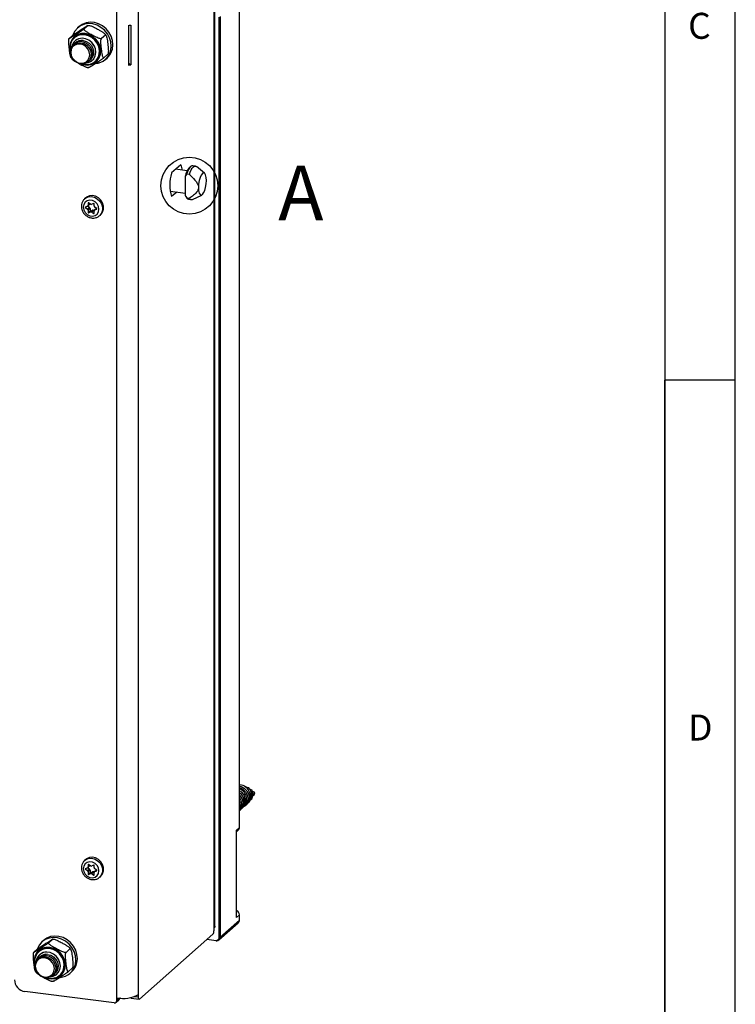
# Model space of a CAD drawing. Extents: x 5 to 415, y 5 to 1148.
# Drawn here: x 364 to 415, y 104 to 174 of the extents above; entities that cross this region are included whole.
import ezdxf

# ---------------------------------------------------------------- set-up
doc = ezdxf.new("R2010")
doc.units = 0
doc.linetypes.add('SLD-SOLID', pattern=[0])
doc.layers.get('0').update_dxf_attribs({"linetype": 'CONTINUOUS'})
doc.styles.add('SLDTEXTSTYLE0', font='TXT', dxfattribs={"width": 0.75})

msp = doc.modelspace()

# ---------------------------------------------------------------- linework, layer by layer
at = {"color": 7, "linetype": 'SLD-SOLID'}
for p, q in [((414.9975, 5), (415.0313, 292)), ((410, 287), (410, 60.25)), ((377.9397, 109.592), (377.9397, 230.387)), ((379.6865, 116.6221), (379.6865, 175.8305)), ((378.249, 108.7924), (378.249, 174.3647)), ((378.3006, 174.4102), (378.3006, 108.8001)), ((368.2655, 173.6978), (368.1524, 173.598)), ((368.8902, 173.7614), (368.6144, 173.5181)), ((371.7665, 173.772), (371.7665, 170.9436)), ((371.9488, 173.7994), (371.9488, 170.971)), ((367.8171, 173.079), (367.5414, 172.8358)), ((367.9271, 172.8913), (367.9048, 172.871)), ((367.9518, 172.9131), (367.9271, 172.8913)), ((367.9692, 172.6698), (367.967, 172.6679)), ((370.1291, 173.0774), (369.8534, 172.8342)), ((370.1762, 173.0509), (370.1089, 173.1439)), ((367.66, 171.4963), (367.7267, 171.4041)), ((369.1907, 171.2804), (369.1929, 171.2823)), ((369.4074, 171.2128), (369.4475, 171.2505)), ((369.4074, 171.2128), (369.4321, 171.2346)), ((370.2951, 171.7111), (370.0193, 171.4679)), ((370.1367, 171.348), (370.2498, 171.4478)), ((371.7665, 171.1056), (371.9488, 170.971)), ((375.4992, 163.8409), (374.8511, 163.2693)), ((375.9609, 163.4139), (375.1333, 163.5182)), ((376.2041, 163.7083), (376.1106, 163.6258)), ((376.5479, 163.7431), (376.3541, 163.7675)), ((377.1979, 163.2411), (376.6258, 163.7078)), ((375.9213, 163.1708), (375.8277, 163.0511)), ((375.8277, 162.3393), (375.8277, 163.0511)), ((376.1151, 163.1464), (375.9213, 163.1708)), ((375.8277, 161.6275), (375.8277, 162.3393)), ((368.7285, 161.4819), (368.6507, 161.4133)), ((374.7363, 161.9556), (375.8277, 161.818)), ((375.217, 161.895), (374.8511, 161.5723)), ((375.8277, 161.6275), (375.9213, 161.4842)), ((375.8533, 161.5841), (375.8277, 161.6275)), ((375.8533, 161.5841), (375.9235, 161.4809)), ((375.9213, 161.4842), (376.1151, 161.4598)), ((376.0541, 161.3864), (376.2479, 161.3619)), ((376.3321, 161.3768), (377.0021, 161.6871)), ((368.8464, 160.8826), (368.7052, 160.8182)), ((368.7052, 160.7856), (368.8464, 160.6856)), ((368.8464, 160.6856), (368.9878, 160.8103)), ((368.8657, 160.8951), (369.0072, 161.0198)), ((368.8667, 160.896), (368.9878, 160.8103)), ((368.8931, 161.1227), (368.8931, 160.9583)), ((369.0345, 160.7228), (368.8931, 160.5981)), ((369.0624, 161.0355), (368.9212, 161.1355)), ((369.0345, 160.7228), (369.0345, 160.5585)), ((369.2971, 161.0881), (369.1559, 161.0237)), ((369.3252, 160.9039), (369.3252, 161.0682)), ((369.493, 160.7307), (369.3526, 160.6068)), ((369.5131, 160.7164), (369.3719, 160.8164)), ((369.3719, 160.6194), (369.5131, 160.6838)), ((368.8931, 160.5981), (368.8931, 160.4337)), ((368.8931, 160.4337), (369.0345, 160.5585)), ((369.0626, 160.5386), (368.9212, 160.4139)), ((368.9212, 160.4139), (369.0624, 160.4782)), ((369.0624, 160.4782), (369.2038, 160.603)), ((369.0626, 160.5386), (369.2038, 160.603)), ((369.2973, 160.5912), (369.1559, 160.4665)), ((369.1559, 160.4665), (369.2971, 160.3665)), ((369.2973, 160.5912), (369.3287, 160.569)), ((369.3252, 160.3793), (369.3252, 160.5436)), ((369.709, 160.2133), (369.7868, 160.2819)), ((410, 52.3313), (410, 148.5)), ((410, 148.5), (410, 64.2116)), ((415, 148.5), (410, 148.5)), ((379.6865, 119.6685), (379.7163, 119.6653)), ((380.3823, 119.3748), (380.5692, 119.305)), ((380.4963, 118.6243), (380.5692, 118.6585)), ((380.5894, 119.22), (380.7221, 119.1593)), ((380.6198, 118.8751), (380.7221, 118.9438)), ((379.4744, 116.435), (379.6865, 116.6221)), ((379.4744, 110.2124), (379.4744, 116.435)), ((379.4744, 116.3178), (379.6043, 116.4324)), ((368.7285, 114.3415), (368.6507, 114.2729)), ((368.8464, 113.7421), (368.7052, 113.6778)), ((368.8464, 113.5451), (368.9878, 113.6699)), ((368.8657, 113.7547), (369.0072, 113.8794)), ((368.8667, 113.7556), (368.9878, 113.6699)), ((368.8931, 113.9822), (368.8931, 113.8179)), ((369.0624, 113.8951), (368.9212, 113.995)), ((369.2971, 113.9476), (369.1559, 113.8833)), ((369.3252, 113.7635), (369.3252, 113.9278)), ((369.5131, 113.576), (369.3719, 113.6759)), ((368.7052, 113.6451), (368.8464, 113.5451)), ((369.0345, 113.5823), (368.8931, 113.4576)), ((368.8931, 113.4576), (368.8931, 113.2933)), ((368.8931, 113.2933), (369.0345, 113.418)), ((369.0626, 113.3981), (368.9212, 113.2734)), ((368.9212, 113.2734), (369.0624, 113.3378)), ((369.0345, 113.5823), (369.0345, 113.418)), ((369.0624, 113.3378), (369.2038, 113.4625)), ((369.0626, 113.3981), (369.2038, 113.4625)), ((369.2973, 113.4507), (369.1559, 113.326)), ((369.1559, 113.326), (369.2971, 113.2261)), ((369.2973, 113.4507), (369.3287, 113.4285)), ((369.3252, 113.2389), (369.3252, 113.4032)), ((369.493, 113.5902), (369.3526, 113.4664)), ((369.3719, 113.4789), (369.5131, 113.5433)), ((369.709, 113.0729), (369.7868, 113.1415)), ((379.6865, 110.3995), (379.4744, 110.2124)), ((379.6865, 110.0224), (379.6865, 110.3995)), ((377.8622, 109.4506), (377.8622, 109.262)), ((378.2184, 108.6105), (379.6043, 109.8327)), ((378.3006, 108.8001), (379.6865, 110.0224)), ((372.5589, 104.3964), (377.7915, 109.0111)), ((378.249, 108.7924), (378.3006, 108.8001)), ((365.7399, 108.585), (365.6267, 108.4852)), ((366.3645, 108.6486), (366.0888, 108.4054)), ((378.0199, 108.5526), (377.3652, 108.6351)), ((377.3884, 108.6557), (378.0058, 108.5779)), ((378.0058, 108.5779), (378.0199, 108.5526)), ((365.2915, 107.9662), (365.0157, 107.723)), ((365.4014, 107.7786), (365.3792, 107.7582)), ((365.4262, 107.8004), (365.4014, 107.7786)), ((365.4436, 107.5571), (365.4414, 107.5551)), ((367.6035, 107.9647), (367.3278, 107.7215)), ((367.6506, 107.9381), (367.5833, 108.0312)), ((365.1344, 106.3836), (365.2011, 106.2914)), ((366.665, 106.1676), (366.6673, 106.1696)), ((366.8817, 106.1001), (366.9219, 106.1378)), ((366.8817, 106.1001), (366.9065, 106.1219)), ((367.7695, 106.5984), (367.4937, 106.3552)), ((367.611, 106.2352), (367.7242, 106.335)), ((370.7543, 104.1248), (364.3935, 104.9262)), ((372.4882, 104.5226), (372.4882, 104.7111)), ((370.8866, 104.1634), (371.0987, 104.3505)), ((370.9414, 104.2898), (370.9414, 104.4784)), ((371.2305, 104.4551), (371.1504, 104.443)), ((371.9726, 104.4572), (372.5339, 104.3865))]:
    msp.add_line(p, q, dxfattribs=at)
at = {"color": 8, "linetype": 'SLD-SOLID'}
for p, q in [((377.8622, 230.3187), (377.8622, 109.4506)), ((372.4882, 104.7111), (372.4882, 220.136)), ((370.9414, 104.4784), (370.9414, 218.6923)), ((375.5122, 163.8372), (375.4972, 163.8391)), ((374.8394, 161.5738), (374.8511, 161.5723)), ((368.7818, 160.8532), (368.7052, 160.7856)), ((368.9118, 161.1392), (368.8931, 161.1227)), ((368.8931, 160.9583), (369.017, 161.0676)), ((369.4959, 160.7287), (369.3719, 160.6194)), ((369.5131, 160.6838), (369.52, 160.6898)), ((369.2971, 160.3665), (369.3252, 160.3913)), ((368.7818, 113.7127), (368.7052, 113.6451)), ((368.9118, 113.9987), (368.8931, 113.9822)), ((368.8931, 113.8179), (369.017, 113.9272)), ((369.2971, 113.2261), (369.3252, 113.2508)), ((369.4959, 113.5882), (369.3719, 113.4789)), ((369.5131, 113.5433), (369.52, 113.5493)), ((372.4882, 104.5226), (372.186, 104.5606)), ((371.1344, 104.4601), (370.9414, 104.2898))]:
    msp.add_line(p, q, dxfattribs=at)
at = {"color": 7, "linetype": 'SLD-SOLID', "flags": 128}
for points in [[(370.6255, 172.0855), (370.6607, 172.3848), (370.6303, 172.6929), (370.5357, 172.9954), (370.3813, 173.2781), (370.1744, 173.5279), (369.9247, 173.7329), (369.6437, 173.8838), (369.3447, 173.9733), (369.0416, 173.9973), (368.7486, 173.9548), (368.4794, 173.8476), (368.2655, 173.6978)], [(370.5124, 171.9857), (370.5476, 172.285), (370.5172, 172.5931), (370.4226, 172.8956), (370.2682, 173.1783), (370.0613, 173.4281), (369.8115, 173.6332), (369.5306, 173.784), (369.2315, 173.8735), (368.9285, 173.8976), (368.6355, 173.855), (368.3663, 173.7478), (368.1335, 173.581), (367.948, 173.3624), (367.8184, 173.1022), (367.8075, 173.0705)], [(368.7682, 171.0993), (368.9232, 171.1307), (369.1329, 171.2344), (369.2977, 171.3981), (369.4042, 171.6085), (369.4439, 171.8485), (369.4135, 172.0986), (369.3155, 172.3387), (369.1578, 172.5492), (368.9532, 172.7132), (368.7183, 172.8172), (368.4721, 172.853), (368.2345, 172.8176), (368.0248, 172.7138), (367.86, 172.5501), (367.7534, 172.3397), (367.7345, 172.2713)], [(369.4321, 171.2346), (369.4972, 171.2984), (369.6382, 171.5036), (369.7198, 171.7447), (369.7367, 172.0064), (369.6881, 172.2724), (369.5768, 172.5259), (369.41, 172.7511), (369.198, 172.9336), (368.9543, 173.0622), (368.694, 173.1286), (368.4336, 173.1288), (368.1895, 173.0627), (367.9769, 172.9345), (367.9518, 172.9131)], [(368.4533, 172.6177), (368.6739, 172.5564), (368.8749, 172.4335), (369.0384, 172.26), (369.1499, 172.0512), (369.1996, 171.8258), (369.1829, 171.6037), (369.1014, 171.4046), (368.9623, 171.2464), (368.9364, 171.2265)], [(368.7723, 171.1015), (368.9254, 171.1326), (369.1351, 171.2364), (369.2999, 171.4001), (369.4065, 171.6105), (369.4462, 171.8504), (369.4158, 172.1006), (369.3178, 172.3407), (369.1601, 172.5512), (368.9555, 172.7151), (368.7205, 172.8192), (368.4743, 172.855)], [(368.5417, 172.6956), (368.7623, 172.6343), (368.9632, 172.5114), (369.1268, 172.3379), (369.2383, 172.1292), (369.2879, 171.9037), (369.2713, 171.6816), (369.1898, 171.4826), (369.0507, 171.3243), (369.0248, 171.3045)], [(368.3649, 172.5397), (368.5855, 172.4784), (368.7865, 172.3555), (368.95, 172.182), (369.0615, 171.9733), (369.1112, 171.7478), (369.0945, 171.5257), (369.013, 171.3267), (368.8739, 171.1684), (368.6896, 171.065), (368.4765, 171.0256), (368.2534, 171.0537), (368.0402, 171.1468), (367.8559, 171.2967), (367.7168, 171.49), (367.6354, 171.7095), (367.6187, 171.9358), (367.6683, 172.1488), (367.7799, 172.3294), (367.9434, 172.4618), (368.1443, 172.534), (368.3649, 172.5397)], [(368.3384, 171.0785), (368.548, 171.0856), (368.737, 171.1589), (368.8871, 171.2912), (368.9834, 171.4696), (369.0166, 171.6766), (368.9834, 171.892), (368.8871, 172.0947), (368.737, 172.2649), (368.548, 172.3858), (368.3384, 172.4456), (368.1288, 172.4386), (367.9398, 172.3653), (367.7898, 172.233), (367.6934, 172.0546), (367.6602, 171.8475), (367.6934, 171.6321), (367.7898, 171.4294), (367.9398, 171.2593), (368.1288, 171.1384), (368.3384, 171.0785)], [(375.4992, 163.8409), (375.501, 163.8422), (375.5028, 163.8431), (375.5046, 163.8434), (375.5063, 163.8432), (375.5079, 163.8425), (375.5094, 163.8412), (375.5109, 163.8395), (375.5122, 163.8372)], [(376.3541, 163.7675), (376.2811, 163.7574), (376.2041, 163.7083), (376.1271, 163.6217), (376.0527, 163.5003), (375.9833, 163.3484), (375.9213, 163.1708)], [(376.1151, 163.1464), (376.1771, 163.3239), (376.2465, 163.4759), (376.3209, 163.5972), (376.3979, 163.6839), (376.4749, 163.733), (376.5493, 163.7429), (376.6187, 163.7134), (376.6258, 163.7078)], [(377.3288, 162.7203), (377.315, 162.9412), (377.2748, 163.116), (377.2122, 163.2277), (377.1334, 163.2653), (377.046, 163.2251), (376.9586, 163.1111), (376.8797, 162.9345), (376.8172, 162.7124), (376.777, 162.4667), (376.7631, 162.2214)], [(376.7631, 162.2214), (376.777, 162.0006), (376.8172, 161.8257), (376.8797, 161.7141), (376.9586, 161.6765), (377.046, 161.7166), (377.1334, 161.8306), (377.2122, 162.0073), (377.2748, 162.2294), (377.315, 162.475), (377.3288, 162.7203)], [(369.7868, 160.2819), (369.8062, 160.2998), (369.9319, 160.4697), (369.9976, 160.6763), (369.9976, 160.9011), (369.9319, 161.1243), (369.8062, 161.3258), (369.6318, 161.488), (369.4242, 161.5963), (369.2017, 161.6411), (368.9842, 161.6185), (368.7911, 161.5304), (368.7285, 161.4819)], [(374.8511, 161.5723), (374.8493, 161.5709), (374.8475, 161.5701), (374.8458, 161.5698), (374.844, 161.57), (374.8424, 161.5707), (374.8409, 161.572), (374.8395, 161.5737), (374.8382, 161.5759)], [(368.5479, 160.8217), (368.5818, 160.624), (368.6792, 160.4415), (368.8285, 160.2964), (369.0117, 160.2062), (369.2066, 160.1816), (369.3898, 160.2257), (369.5391, 160.3332), (369.6366, 160.4911), (369.6704, 160.6803), (369.6366, 160.878), (369.5391, 161.0604), (369.3898, 161.2055), (369.2066, 161.2958), (369.0117, 161.3204), (368.8285, 161.2762), (368.6792, 161.1688), (368.5818, 161.0109), (368.5479, 160.8217)], [(379.6865, 119.5776), (379.8485, 119.5261), (380.0494, 119.4032), (380.213, 119.2297), (380.3245, 119.0209), (380.3741, 118.7955), (380.3575, 118.5734), (380.276, 118.3743), (380.1369, 118.2161), (380.111, 118.1962)], [(379.6865, 119.4762), (379.7601, 119.4481), (379.961, 119.3252), (380.1246, 119.1517), (380.2361, 118.9429), (380.2857, 118.7175), (380.2691, 118.4954), (380.1876, 118.2964), (380.0485, 118.1381), (380.0226, 118.1183)], [(369.7868, 113.1415), (369.8062, 113.1594), (369.9319, 113.3293), (369.9976, 113.5358), (369.9976, 113.7607), (369.9319, 113.9838), (369.8062, 114.1854), (369.6318, 114.3475), (369.4242, 114.4558), (369.2017, 114.5007), (368.9842, 114.478), (368.7911, 114.39), (368.7285, 114.3415)], [(368.5479, 113.6812), (368.5818, 113.4835), (368.6792, 113.3011), (368.8285, 113.156), (369.0117, 113.0657), (369.2066, 113.0412), (369.3898, 113.0853), (369.5391, 113.1927), (369.6366, 113.3506), (369.6704, 113.5398), (369.6366, 113.7376), (369.5391, 113.92), (369.3898, 114.0651), (369.2066, 114.1553), (369.0117, 114.1799), (368.8285, 114.1358), (368.6792, 114.0283), (368.5818, 113.8705), (368.5479, 113.6812)], [(377.9397, 109.592), (377.9234, 109.5263), (377.8622, 109.4506)], [(367.9868, 106.873), (368.022, 107.1723), (367.9915, 107.4804), (367.8969, 107.7829), (367.7426, 108.0656), (367.5357, 108.3153), (367.2859, 108.5204), (367.0049, 108.6712), (366.7059, 108.7608), (366.4028, 108.7848), (366.1099, 108.7422), (365.8407, 108.6351), (365.6079, 108.4683), (365.4224, 108.2497), (365.2928, 107.9895), (365.2819, 107.9578)], [(368.0999, 106.9728), (368.1351, 107.2721), (368.1047, 107.5802), (368.0101, 107.8826), (367.8557, 108.1654), (367.6488, 108.4151), (367.399, 108.6202), (367.1181, 108.771), (366.8191, 108.8605), (366.516, 108.8846), (366.223, 108.842), (365.9538, 108.7348), (365.7399, 108.585)], [(365.8393, 107.427), (366.0599, 107.3657), (366.2609, 107.2428), (366.4244, 107.0693), (366.5359, 106.8605), (366.5855, 106.6351), (366.5689, 106.413), (366.4874, 106.2139), (366.3483, 106.0557), (366.164, 105.9523), (365.9508, 105.9128), (365.7278, 105.9409), (365.5146, 106.0341), (365.3303, 106.1839), (365.1912, 106.3772), (365.1097, 106.5968), (365.0931, 106.8231), (365.1427, 107.036), (365.2542, 107.2167), (365.4178, 107.349), (365.6187, 107.4212), (365.8393, 107.427)], [(366.2426, 105.9865), (366.3975, 106.0179), (366.6072, 106.1217), (366.772, 106.2854), (366.8786, 106.4957), (366.9183, 106.7357), (366.8879, 106.9859), (366.7899, 107.2259), (366.6322, 107.4365), (366.4276, 107.6004), (366.1927, 107.7045), (365.9464, 107.7402), (365.7089, 107.7048), (365.4992, 107.601), (365.3344, 107.4373), (365.2278, 107.227), (365.2089, 107.1586)], [(366.9065, 106.1219), (366.9715, 106.1856), (367.1126, 106.3908), (367.1941, 106.6319), (367.2111, 106.8937), (367.1625, 107.1597), (367.0512, 107.4132), (366.8844, 107.6383), (366.6724, 107.8209), (366.4286, 107.9494), (366.1684, 108.0159), (365.908, 108.0161), (365.6639, 107.9499), (365.4513, 107.8217), (365.4262, 107.8004)], [(365.9277, 107.5049), (366.1483, 107.4436), (366.3492, 107.3207), (366.5128, 107.1472), (366.6243, 106.9385), (366.6739, 106.713), (366.6573, 106.4909), (366.5758, 106.2919), (366.4367, 106.1336), (366.4108, 106.1138)], [(366.2467, 105.9887), (366.3998, 106.0199), (366.6095, 106.1237), (366.7743, 106.2874), (366.8809, 106.4977), (366.9206, 106.7377), (366.8902, 106.9878), (366.7922, 107.2279), (366.6345, 107.4385), (366.4299, 107.6024), (366.1949, 107.7065), (365.9487, 107.7422)], [(366.0161, 107.5829), (366.2367, 107.5216), (366.4376, 107.3987), (366.6011, 107.2252), (366.7127, 107.0164), (366.7623, 106.791), (366.7456, 106.5689), (366.6642, 106.3698), (366.5251, 106.2116), (366.4992, 106.1917)], [(365.8128, 105.9658), (366.0224, 105.9728), (366.2114, 106.0461), (366.3614, 106.1784), (366.4578, 106.3568), (366.491, 106.5639), (366.4578, 106.7793), (366.3614, 106.982), (366.2114, 107.1521), (366.0224, 107.273), (365.8128, 107.3329), (365.6032, 107.3258), (365.4142, 107.2525), (365.2641, 107.1202), (365.1678, 106.9418), (365.1346, 106.7348), (365.1678, 106.5194), (365.2641, 106.3167), (365.4142, 106.1466), (365.6032, 106.0257), (365.8128, 105.9658)], [(372.5589, 104.3964), (372.5451, 104.3878), (372.5318, 104.3869), (372.5196, 104.3935), (372.5089, 104.4075), (372.5001, 104.4283), (372.4935, 104.4552), (372.4895, 104.487), (372.4882, 104.5226)]]:
    msp.add_lwpolyline(points, dxfattribs=at)
at = {"color": 8, "linetype": 'SLD-SOLID', "flags": 128}
for points in [[(368.8291, 170.9451), (369.099, 170.9804), (369.3434, 171.0844), (369.5468, 171.2505), (369.6965, 171.4684), (369.7831, 171.7244), (369.8012, 172.0023), (369.7495, 172.2847), (369.6314, 172.5538), (369.4543, 172.7928), (369.2292, 172.9866), (368.9704, 173.1231), (368.6941, 173.1937), (368.4177, 173.1939), (368.1585, 173.1237), (367.9328, 172.9875), (367.7549, 172.794), (367.6358, 172.5552), (367.583, 172.2861), (367.6, 172.0037), (367.6178, 171.9222)], [(369.4475, 171.2505), (369.4724, 171.2765), (369.6134, 171.4818), (369.695, 171.7228), (369.712, 171.9846), (369.6633, 172.2506), (369.5521, 172.5041), (369.3852, 172.7292), (369.1733, 172.9118), (368.9295, 173.0404), (368.6693, 173.1068), (368.4089, 173.107), (368.1647, 173.0409), (367.9522, 172.9126), (367.9271, 172.8913)], [(368.4072, 171.0271), (368.5505, 170.9808), (368.8291, 170.9451)], [(368.6416, 161.4051), (368.7133, 161.4618), (368.9065, 161.5499), (369.1239, 161.5725), (369.3464, 161.5277), (369.554, 161.4194), (369.7284, 161.2573), (369.8541, 161.0557), (369.9198, 160.8325), (369.9198, 160.6077), (369.8541, 160.4011), (369.7284, 160.2312), (369.7029, 160.208)], [(368.6416, 114.2647), (368.7133, 114.3214), (368.9065, 114.4094), (369.1239, 114.4321), (369.3464, 114.3872), (369.554, 114.2789), (369.7284, 114.1168), (369.8541, 113.9152), (369.9198, 113.6921), (369.9198, 113.4673), (369.8541, 113.2607), (369.7284, 113.0908), (369.7029, 113.0675)], [(366.3035, 105.8324), (366.5734, 105.8676), (366.8178, 105.9716), (367.0212, 106.1378), (367.1709, 106.3557), (367.2575, 106.6116), (367.2756, 106.8895), (367.2239, 107.1719), (367.1058, 107.4411), (366.9286, 107.6801), (366.7036, 107.8739), (366.4448, 108.0104), (366.1685, 108.0809), (365.8921, 108.0811), (365.6329, 108.0109), (365.4072, 107.8748), (365.2292, 107.6812), (365.1101, 107.4424), (365.0574, 107.1734), (365.0743, 106.891), (365.0922, 106.8095)], [(366.9219, 106.1378), (366.9468, 106.1638), (367.0878, 106.369), (367.1694, 106.6101), (367.1864, 106.8719), (367.1377, 107.1379), (367.0265, 107.3914), (366.8596, 107.6165), (366.6477, 107.7991), (366.4039, 107.9276), (366.1436, 107.9941), (365.8833, 107.9942), (365.6391, 107.9281), (365.4266, 107.7999), (365.4014, 107.7786)], [(365.8816, 105.9143), (366.0249, 105.868), (366.3035, 105.8324)]]:
    msp.add_lwpolyline(points, dxfattribs=at)
at = {"color": 7, "linetype": 'SLD-SOLID'}
msp.add_circle((376.1151, 162.3499), 2.0275, dxfattribs=at)
for centre, radius, start, end in [((371.4393, 176.5663), 2.8134, 276.679788, 280.434645), ((368.4624, 172.1116), 0.7434, 89.085246, 167.291439), ((368.3573, 171.9648), 0.6599, 81.636359, 136.101248), ((368.4457, 172.0427), 0.6599, 81.636359, 136.101248), ((369.34, 172.2511), 1.2021, 274.10828, 347.247684), ((369.4472, 172.3502), 1.2076, 311.648738, 347.340873), ((371.4393, 173.7378), 2.8134, 276.679788, 280.434645), ((374.3322, 163.3171), 1.2895, 6.257374, 23.790257), ((377.0475, 162.8078), 1.2438, 138.875138, 168.718249), ((377.5051, 162.4094), 2.7942, 162.645711, 197.354289), ((374.8942, 163.2319), 0.0571, 138.967038, 168.93241), ((376.0844, 161.5666), 0.1828, 206.783571, 260.455487), ((376.2653, 161.5274), 0.1648, 204.232735, 293.902546), ((368.7147, 160.8019), 0.0189, 120.19574, 239.80426), ((368.8117, 160.9563), 0.0815, 295.18386, 1.435657), ((368.784, 160.596), 0.1092, 1.071366, 55.15667), ((368.9101, 161.1225), 0.017, 49.550481, 179.468491), ((368.9254, 160.7207), 0.1092, 1.071366, 55.15667), ((368.9538, 161.0799), 0.0803, 311.642588, 344.01122), ((369.1194, 161.1113), 0.0948, 233.014215, 292.624273), ((369.3042, 161.0684), 0.021, 359.568214, 109.842239), ((369.4343, 160.9059), 0.1092, 181.071366, 235.15667), ((369.5036, 160.7001), 0.0189, 300.19574, 59.80426), ((368.9141, 160.4336), 0.021, 179.568214, 289.842239), ((369.0555, 160.5583), 0.021, 179.568214, 289.842239), ((369.0989, 160.3907), 0.0948, 53.014215, 112.624273), ((369.2403, 160.5154), 0.0948, 53.014215, 112.624273), ((369.3082, 160.3795), 0.017, 229.550481, 359.468491), ((369.4066, 160.5457), 0.0815, 115.18386, 181.435657), ((379.4144, 118.6278), 0.7844, 311.503537, 69.704027), ((379.651, 118.8632), 0.8048, 312.957216, 85.34474), ((379.7963, 118.923), 0.7572, 314.640856, 45.359144), ((379.8823, 118.9818), 0.7591, 334.797327, 25.202673), ((379.3328, 118.5463), 0.7773, 311.302853, 62.931185), ((379.2526, 118.4642), 0.7688, 311.047437, 55.63854), ((379.1967, 118.3803), 0.7445, 311.140359, 48.859641), ((379.0995, 118.2912), 0.749, 321.594335, 38.405665), ((379.9697, 119.0516), 0.7601, 351.850339, 8.149661), ((378.992, 118.2022), 0.7649, 334.902621, 24.776457), ((379.4365, 116.6178), 0.2501, 312.158037, 0.977657), ((368.7147, 113.6614), 0.0189, 120.19574, 239.80426), ((368.8117, 113.8158), 0.0815, 295.18386, 1.435657), ((368.9101, 113.9821), 0.017, 49.550481, 179.468491), ((368.9254, 113.5803), 0.1092, 1.071366, 55.15667), ((368.9538, 113.9394), 0.0803, 311.642588, 344.01122), ((369.1194, 113.9708), 0.0948, 233.014215, 292.624273), ((369.3042, 113.9279), 0.021, 359.568214, 109.842239), ((369.4343, 113.7655), 0.1092, 181.071366, 235.15667), ((368.784, 113.4556), 0.1092, 1.071366, 55.15667), ((368.9141, 113.2931), 0.021, 179.568214, 289.842239), ((369.0555, 113.4178), 0.021, 179.568214, 289.842239), ((369.0989, 113.2502), 0.0948, 53.014215, 112.624273), ((369.2403, 113.375), 0.0948, 53.014215, 112.624273), ((369.3082, 113.239), 0.017, 229.550481, 359.468491), ((369.4066, 113.4052), 0.0815, 115.18386, 181.435657), ((369.5036, 113.5596), 0.0189, 300.19574, 59.80426), ((379.3568, 110.3924), 0.3298, 1.235866, 69.110574), ((379.4365, 110.0181), 0.2501, 312.158037, 0.977657), ((377.4692, 109.2373), 0.3938, 324.930944, 3.593111), ((378.0375, 108.7871), 0.2116, 261.398635, 1.420609), ((378.0565, 108.7941), 0.2442, 261.398635, 1.420609), ((365.9368, 106.9989), 0.7434, 89.085246, 167.291439), ((365.8317, 106.852), 0.6599, 81.636359, 136.101248), ((365.9201, 106.93), 0.6599, 81.636359, 136.101248), ((366.8143, 107.1383), 1.2021, 274.10828, 347.247684), ((366.9216, 107.2374), 1.2076, 311.648738, 347.340873), ((364.5187, 105.7909), 0.8737, 181.058709, 261.760535), ((371.383, 106.7994), 2.3626, 259.226133, 297.8883), ((370.7787, 104.2858), 0.1628, 261.398635, 1.420609), ((370.9882, 104.4731), 0.165, 312.031413, 355.077831), ((371.992, 104.5079), 0.0543, 187.262912, 249.049424)]:
    msp.add_arc(centre, radius, start, end, dxfattribs=at)
for major_axis, ratio, start_param, end_param in [((0.7955, -0.3426), 0.4413183, 0.5798434, 0.723191), ((0.4631, 0.9827), 0.6759227, 4.7858558, 4.9292034)]:
    msp.add_ellipse((380.0256, 119.1839), major_axis=major_axis, ratio=ratio, start_param=start_param, end_param=end_param, dxfattribs=at)
for points, knots in [([(368.6144, 173.5181), (368.608, 173.5128), (368.5952, 173.5021), (368.5581, 173.4744), (368.4947, 173.4292), (368.3409, 173.3248), (368.1396, 173.1951), (367.9279, 173.0603), (367.7539, 172.9506), (367.6379, 172.8793), (367.5672, 172.8387), (367.5379, 172.8239), (367.529, 172.8226), (367.5333, 172.8285), (367.5398, 172.8343), (367.5414, 172.8358)], [0, 0, 0, 0, 0.0270973, 0.0540965, 0.0981322, 0.1733809, 0.3905777, 0.5704952, 0.6940072, 0.8292309, 0.8803141, 0.9317113, 0.9637592, 0.9911385, 1, 1, 1, 1]), ([(367.8171, 173.079), (367.8235, 173.0843), (367.8363, 173.0951), (367.8734, 173.1227), (367.9368, 173.1679), (368.0906, 173.2723), (368.2919, 173.402), (368.5036, 173.5368), (368.6776, 173.6466), (368.7936, 173.7179), (368.8643, 173.7584), (368.8936, 173.7732), (368.9025, 173.7745), (368.8982, 173.7686), (368.8917, 173.7628), (368.8902, 173.7614)], [0, 0, 0, 0, 0.0270973, 0.0540965, 0.0981322, 0.1733809, 0.3905777, 0.5704952, 0.6940072, 0.8292309, 0.8803141, 0.9317113, 0.9637592, 0.9911385, 1, 1, 1, 1]), ([(369.8534, 172.8342), (369.8468, 172.8303), (369.8336, 172.8226), (369.7935, 172.8207), (369.7232, 172.8315), (369.5498, 172.8884), (369.3184, 173.0064), (369.0741, 173.1402), (368.8725, 173.2571), (368.7372, 173.3458), (368.6527, 173.4186), (368.6164, 173.4609), (368.6034, 173.4933), (368.6065, 173.5101), (368.6128, 173.5166), (368.6144, 173.5181)], [0, 0, 0, 0, 0.0270973, 0.0540965, 0.0981322, 0.1733809, 0.3905777, 0.5704952, 0.6940072, 0.8292309, 0.8803141, 0.9317113, 0.9637592, 0.9911385, 1, 1, 1, 1]), ([(368.8902, 173.7614), (368.8967, 173.7652), (368.9099, 173.773), (368.9501, 173.7748), (369.0203, 173.7641), (369.1937, 173.7072), (369.4251, 173.5892), (369.6694, 173.4554), (369.871, 173.3385), (370.0063, 173.2498), (370.0909, 173.177), (370.1271, 173.1346), (370.1401, 173.1023), (370.1371, 173.0855), (370.1307, 173.079), (370.1291, 173.0774)], [0, 0, 0, 0, 0.0270973, 0.0540965, 0.0981322, 0.1733809, 0.3905777, 0.5704952, 0.6940072, 0.8292309, 0.8803141, 0.9317113, 0.9637592, 0.9911385, 1, 1, 1, 1]), ([(367.5414, 172.8358), (367.5396, 172.8341), (367.533, 172.8275), (367.5211, 172.805), (367.5072, 172.7537), (367.4958, 172.6538), (367.4974, 172.4167), (367.5301, 172.1396), (367.5682, 171.8389), (367.6003, 171.6572), (367.6323, 171.5411), (367.6504, 171.509), (367.6583, 171.495)], [0, 0, 0, 0, 0.0097842, 0.03831, 0.0765999, 0.1351551, 0.2446199, 0.546512, 0.713923, 0.8833027, 0.9494046, 1, 1, 1, 1]), ([(367.9088, 172.8639), (367.8772, 172.8359), (367.7852, 172.7545), (367.6829, 172.5729), (367.6117, 172.3379), (367.5933, 172.1312), (367.6189, 172.0105), (367.6268, 171.973)], [0, 0, 0, 0, 0.1314551, 0.3827526, 0.6339161, 0.8864897, 1, 1, 1, 1]), ([(370.0193, 171.4679), (370.0176, 171.4666), (370.0108, 171.4613), (369.9963, 171.4604), (369.9738, 171.4796), (369.9427, 171.542), (369.892, 171.7358), (369.8574, 172.0116), (369.8225, 172.3143), (369.8075, 172.513), (369.8095, 172.6639), (369.818, 172.7463), (369.8328, 172.8029), (369.8448, 172.826), (369.8522, 172.8331), (369.8534, 172.8342)], [0, 0, 0, 0, 0.0089489, 0.0350392, 0.0700599, 0.1236157, 0.2237345, 0.4998514, 0.6529689, 0.8078871, 0.8683453, 0.9292767, 0.9614315, 0.9938633, 1, 1, 1, 1]), ([(370.1291, 173.0774), (370.1309, 173.0788), (370.1377, 173.0841), (370.1522, 173.0849), (370.1747, 173.0657), (370.2058, 173.0033), (370.2565, 172.8095), (370.2911, 172.5337), (370.326, 172.231), (370.341, 172.0323), (370.339, 171.8814), (370.3305, 171.7991), (370.3157, 171.7424), (370.3036, 171.7193), (370.2963, 171.7122), (370.2951, 171.7111)], [0, 0, 0, 0, 0.0089489, 0.0350392, 0.0700599, 0.1236157, 0.2237345, 0.4998514, 0.6529689, 0.8078871, 0.8683453, 0.9292767, 0.9614315, 0.9938633, 1, 1, 1, 1]), ([(367.7221, 171.4008), (367.7243, 171.3972), (367.741, 171.3708), (367.8155, 171.3081), (367.899, 171.2576), (367.9486, 171.2276)], [0, 0, 0, 0, 0.059623, 0.441057, 1, 1, 1, 1]), ([(368.7673, 170.9764), (368.8171, 170.9784), (368.9511, 170.984), (369.158, 171.0464), (369.3393, 171.1429), (369.4196, 171.2312), (369.4448, 171.2588)], [0, 0, 0, 0, 0.1945026, 0.5236779, 0.8507204, 1, 1, 1, 1]), ([(368.9463, 170.7855), (368.9423, 170.7817), (368.9341, 170.7739), (368.9376, 170.772), (368.962, 170.7827), (369.0617, 170.8394), (369.2494, 170.9571), (369.4596, 171.0907), (369.6415, 171.2073), (369.7769, 171.2958), (369.8841, 171.3685), (369.9446, 171.4107), (369.9886, 171.4431), (370.01, 171.4598), (370.0175, 171.4663), (370.0193, 171.4679)], [0, 0, 0, 0, 0.0270973, 0.0540965, 0.0981322, 0.1733809, 0.3905777, 0.5704952, 0.6940072, 0.8292309, 0.8803141, 0.9317113, 0.9637592, 0.9911385, 1, 1, 1, 1]), ([(368.2061, 171.072), (368.2508, 171.0468), (368.3531, 170.9893), (368.5229, 170.9009), (368.6776, 170.8292), (368.7987, 170.7886), (368.866, 170.7737), (368.9142, 170.7724), (368.9369, 170.7783), (368.9445, 170.7841), (368.9463, 170.7855)], [0, 0, 0, 0, 0.1827524, 0.417767, 0.6750662, 0.7722656, 0.8700625, 0.9310422, 0.9831386, 1, 1, 1, 1]), ([(368.4247, 171.0401), (368.4802, 171.021), (368.5924, 170.9822), (368.7085, 170.9783), (368.7673, 170.9764)], [0, 0, 0, 0, 0.4939104, 1, 1, 1, 1]), ([(376.1151, 163.1464), (376.2498, 163.0203), (376.4689, 162.8154), (376.6846, 162.5237), (376.7568, 162.3326), (376.7616, 162.2489), (376.7631, 162.2214)], [0, 0, 0, 0, 0.4755243, 0.7730695, 0.925516, 1, 1, 1, 1]), ([(376.7631, 162.2214), (376.7613, 162.1923), (376.7557, 162.1011), (376.6579, 161.89), (376.425, 161.6717), (376.2134, 161.527), (376.1151, 161.4598)], [0, 0, 0, 0, 0.08004139, 0.25094448, 0.65188337, 1, 1, 1, 1]), ([(368.6453, 161.4007), (368.6322, 161.3911), (368.5639, 161.3411), (368.4839, 161.2045), (368.4255, 161.0352), (368.4205, 160.9245), (368.4186, 160.8841)], [0, 0, 0, 0, 0.0843567, 0.440694, 0.795582, 1, 1, 1, 1]), ([(368.4186, 160.8841), (368.4207, 160.8412), (368.4264, 160.7263), (368.4853, 160.5416), (368.6046, 160.3492), (368.7714, 160.1921), (368.972, 160.0841), (369.1915, 160.0344), (369.4089, 160.0514), (369.5854, 160.1127), (369.6673, 160.1865), (369.6968, 160.2132)], [0, 0, 0, 0, 0.07194228, 0.19292669, 0.31494688, 0.43799316, 0.56172516, 0.68566111, 0.80905726, 0.93102315, 1, 1, 1, 1]), ([(380.0462, 119.5377), (380.1217, 119.52), (380.2171, 119.4976), (380.3092, 119.4679), (380.3284, 119.4618)], [0, 0, 0, 0, 0.7914893, 1, 1, 1, 1]), ([(368.6453, 114.2603), (368.6322, 114.2507), (368.5639, 114.2007), (368.4839, 114.064), (368.4255, 113.8948), (368.4205, 113.7841), (368.4186, 113.7436)], [0, 0, 0, 0, 0.0843567, 0.440694, 0.795582, 1, 1, 1, 1]), ([(368.4186, 113.7436), (368.4207, 113.7008), (368.4264, 113.5858), (368.4853, 113.4011), (368.6046, 113.2088), (368.7714, 113.0517), (368.972, 112.9436), (369.1915, 112.8939), (369.4089, 112.9109), (369.5854, 112.9723), (369.6673, 113.0461), (369.6968, 113.0728)], [0, 0, 0, 0, 0.0719423, 0.1929267, 0.3149469, 0.4379932, 0.5617252, 0.6856611, 0.8090573, 0.9310231, 1, 1, 1, 1]), ([(366.0888, 108.4054), (366.0823, 108.4), (366.0695, 108.3893), (366.0325, 108.3616), (365.9691, 108.3165), (365.8153, 108.212), (365.614, 108.0824), (365.4023, 107.9476), (365.2282, 107.8378), (365.1123, 107.7665), (365.0416, 107.726), (365.0123, 107.7112), (365.0034, 107.7099), (365.0077, 107.7158), (365.0142, 107.7216), (365.0157, 107.723)], [0, 0, 0, 0, 0.02709732, 0.05409649, 0.09813219, 0.17338095, 0.39057771, 0.57049515, 0.69400716, 0.82923091, 0.88031407, 0.93171126, 0.96375919, 0.99113848, 1, 1, 1, 1]), ([(365.2915, 107.9662), (365.2979, 107.9716), (365.3107, 107.9823), (365.3477, 108.01), (365.4112, 108.0551), (365.565, 108.1596), (365.7663, 108.2893), (365.978, 108.4241), (366.152, 108.5338), (366.268, 108.6051), (366.3387, 108.6456), (366.368, 108.6604), (366.3769, 108.6618), (366.3726, 108.6558), (366.3661, 108.65), (366.3645, 108.6486)], [0, 0, 0, 0, 0.0270973, 0.0540965, 0.0981322, 0.1733809, 0.3905777, 0.5704952, 0.6940072, 0.8292309, 0.8803141, 0.9317113, 0.9637592, 0.9911385, 1, 1, 1, 1]), ([(367.3278, 107.7215), (367.3212, 107.7176), (367.308, 107.7099), (367.2678, 107.708), (367.1976, 107.7188), (367.0242, 107.7756), (366.7928, 107.8936), (366.5485, 108.0275), (366.3469, 108.1443), (366.2116, 108.233), (366.127, 108.3058), (366.0908, 108.3482), (366.0778, 108.3806), (366.0808, 108.3973), (366.0872, 108.4038), (366.0888, 108.4054)], [0, 0, 0, 0, 0.0270973, 0.0540965, 0.0981322, 0.1733809, 0.3905777, 0.5704952, 0.6940072, 0.8292309, 0.8803141, 0.9317113, 0.9637592, 0.9911385, 1, 1, 1, 1]), ([(366.3645, 108.6486), (366.3711, 108.6525), (366.3843, 108.6602), (366.4245, 108.6621), (366.4947, 108.6513), (366.6681, 108.5944), (366.8995, 108.4764), (367.1438, 108.3426), (367.3454, 108.2257), (367.4807, 108.137), (367.5653, 108.0642), (367.6015, 108.0219), (367.6145, 107.9895), (367.6115, 107.9727), (367.6051, 107.9663), (367.6035, 107.9647)], [0, 0, 0, 0, 0.0270973, 0.0540965, 0.0981322, 0.1733809, 0.3905777, 0.5704952, 0.6940072, 0.8292309, 0.8803141, 0.9317113, 0.9637592, 0.9911385, 1, 1, 1, 1]), ([(365.0157, 107.723), (365.014, 107.7213), (365.0074, 107.7147), (364.9955, 107.6923), (364.9816, 107.641), (364.9702, 107.541), (364.9718, 107.304), (365.0045, 107.0268), (365.0425, 106.7261), (365.0746, 106.5444), (365.1066, 106.4284), (365.1248, 106.3962), (365.1326, 106.3823)], [0, 0, 0, 0, 0.0097842, 0.03831, 0.0765999, 0.1351551, 0.2446199, 0.546512, 0.713923, 0.8833027, 0.9494046, 1, 1, 1, 1]), ([(365.3832, 107.7511), (365.3516, 107.7232), (365.2596, 107.6418), (365.1573, 107.4602), (365.0861, 107.2252), (365.0677, 107.0185), (365.0933, 106.8977), (365.1012, 106.8602)], [0, 0, 0, 0, 0.1314551, 0.3827526, 0.6339161, 0.8864897, 1, 1, 1, 1]), ([(367.4937, 106.3552), (367.492, 106.3538), (367.4852, 106.3485), (367.4707, 106.3477), (367.4482, 106.3669), (367.417, 106.4293), (367.3663, 106.6231), (367.3318, 106.8989), (367.2968, 107.2016), (367.2819, 107.4003), (367.2839, 107.5511), (367.2924, 107.6335), (367.3072, 107.6902), (367.3192, 107.7133), (367.3266, 107.7203), (367.3278, 107.7215)], [0, 0, 0, 0, 0.0089489, 0.0350392, 0.0700599, 0.1236157, 0.2237345, 0.4998514, 0.6529689, 0.8078871, 0.8683453, 0.9292767, 0.9614315, 0.9938633, 1, 1, 1, 1]), ([(367.6035, 107.9647), (367.6053, 107.966), (367.6121, 107.9713), (367.6266, 107.9721), (367.6491, 107.9529), (367.6802, 107.8905), (367.7309, 107.6968), (367.7655, 107.421), (367.8004, 107.1183), (367.8153, 106.9195), (367.8134, 106.7687), (367.8048, 106.6863), (367.7901, 106.6296), (367.778, 106.6065), (367.7707, 106.5995), (367.7695, 106.5984)], [0, 0, 0, 0, 0.0089489, 0.0350392, 0.0700599, 0.1236157, 0.2237345, 0.4998514, 0.6529689, 0.8078871, 0.8683453, 0.9292767, 0.9614315, 0.9938633, 1, 1, 1, 1]), ([(365.1964, 106.288), (365.1987, 106.2845), (365.2154, 106.2581), (365.2899, 106.1954), (365.3734, 106.1449), (365.423, 106.1149)], [0, 0, 0, 0, 0.059623, 0.441057, 1, 1, 1, 1]), ([(365.6805, 105.9592), (365.7252, 105.9341), (365.8275, 105.8766), (365.9973, 105.7881), (366.152, 105.7165), (366.273, 105.6759), (366.3404, 105.661), (366.3886, 105.6596), (366.4113, 105.6655), (366.4188, 105.6714), (366.4207, 105.6728)], [0, 0, 0, 0, 0.1827524, 0.417767, 0.6750662, 0.7722656, 0.8700625, 0.9310422, 0.9831386, 1, 1, 1, 1]), ([(366.2417, 105.8636), (366.2915, 105.8657), (366.4255, 105.8712), (366.6323, 105.9336), (366.8137, 106.0302), (366.894, 106.1184), (366.9191, 106.1461)], [0, 0, 0, 0, 0.1945026, 0.5236779, 0.8507204, 1, 1, 1, 1]), ([(366.4207, 105.6728), (366.4166, 105.6689), (366.4085, 105.6612), (366.412, 105.6593), (366.4364, 105.67), (366.536, 105.7267), (366.7238, 105.8444), (366.934, 105.9779), (367.1159, 106.0945), (367.2513, 106.183), (367.3585, 106.2557), (367.419, 106.298), (367.463, 106.3303), (367.4844, 106.3471), (367.4919, 106.3536), (367.4937, 106.3552)], [0, 0, 0, 0, 0.0270973, 0.0540965, 0.0981322, 0.1733809, 0.3905777, 0.5704952, 0.6940072, 0.8292309, 0.8803141, 0.9317113, 0.9637592, 0.9911385, 1, 1, 1, 1]), ([(365.8991, 105.9274), (365.9545, 105.9082), (366.0668, 105.8694), (366.1829, 105.8656), (366.2417, 105.8636)], [0, 0, 0, 0, 0.4939104, 1, 1, 1, 1])]:
    msp.add_open_spline(points, degree=3, knots=knots, dxfattribs=at)

# ---------------------------------------------------------------- texts
at = {"color": 7, "linetype": 'CONTINUOUS', "char_height": 1.8521, "attachment_point": 1, "style": 'SLDTEXTSTYLE0'}
for s, insert in [('C', (411.6667, 174.668)), ('D', (411.6667, 124.668))]:
    msp.add_mtext(s, dxfattribs=dict(at, insert=insert))
at = {"color": 7, "linetype": 'SLD-SOLID', "insert": (382.4526, 163.7738), "char_height": 3.8806, "attachment_point": 1, "style": 'SLDTEXTSTYLE0'}
msp.add_mtext('A', dxfattribs=at)

doc.saveas('drawing.dxf')
